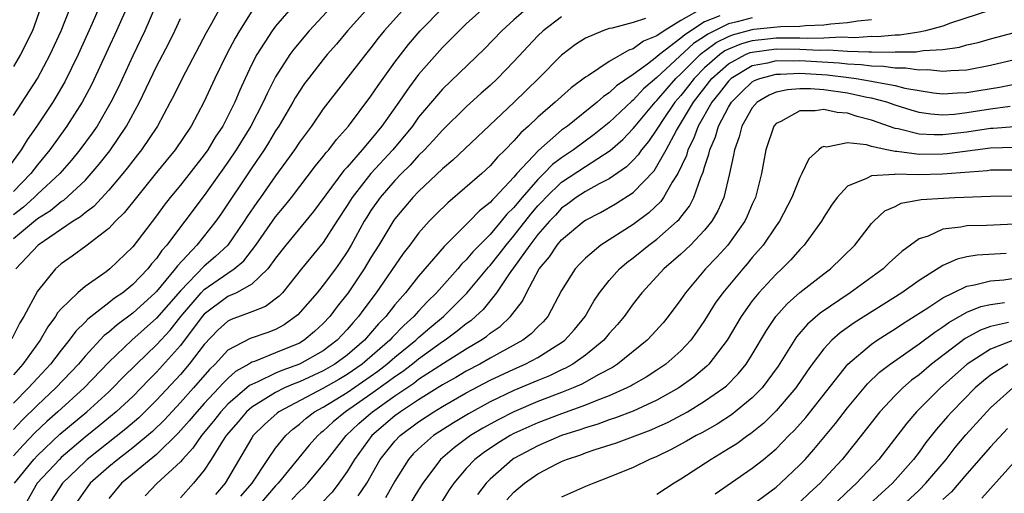
# Model space of a CAD drawing. Units: inches. Extents: x 2503317 to 2505000, y 1542667 to 1545000.
# Drawn here: x 2504758 to 2504840, y 1542904 to 1542944 of the extents above; entities that cross this region are included whole.
import ezdxf

# ---------------------------------------------------------------- set-up
doc = ezdxf.new("R2010")
doc.units = ezdxf.units.IN
doc.header["$MEASUREMENT"] = 0
doc.layers.add('LD25021542_2ft', color=95, linetype='Continuous')

msp = doc.modelspace()

# ---------------------------------------------------------------- linework, layer by layer
at = {"layer": 'LD25021542_2ft'}
for points, elevation in [([(2504764.442, 1542945.558), (2504763.611, 1542943.611), (2504762.435, 1542941), (2504761.298, 1542938.702), (2504760.563, 1542937.437), (2504760.292, 1542937), (2504758.957, 1542935), (2504758.146, 1542933.854), (2504757.634, 1542933), (2504756.529, 1542931.471)], 7836), ([(2504780.664, 1542945.336), (2504779, 1542943.393), (2504778.713, 1542943), (2504777.415, 1542941), (2504777, 1542940.19), (2504776.433, 1542939), (2504775.988, 1542938.012), (2504775.574, 1542937), (2504775, 1542935.834), (2504774.565, 1542935), (2504773.936, 1542934.064), (2504773.302, 1542933), (2504773, 1542932.574), (2504771, 1542930.024), (2504770.158, 1542929), (2504769.647, 1542928.353), (2504769, 1542927.459), (2504767, 1542924.855), (2504765.076, 1542923), (2504764.764, 1542922.764), (2504763, 1542921.518), (2504762.387, 1542921), (2504761, 1542919.654), (2504760.701, 1542919.299), (2504760.535, 1542919), (2504759.871, 1542918.13), (2504759.225, 1542917), (2504757.791, 1542915), (2504757, 1542914.109)], 7848), ([(2504766.686, 1542945.314), (2504765.655, 1542943), (2504763.548, 1542938.452), (2504762.775, 1542937), (2504761.488, 1542935), (2504760.035, 1542933), (2504759, 1542931.754), (2504758.441, 1542931), (2504757, 1542929.502)], 7838), ([(2504769, 1542945.255), (2504768.014, 1542943), (2504767, 1542940.895), (2504765.777, 1542938.223), (2504765.181, 1542937), (2504764.008, 1542935), (2504763.596, 1542934.404), (2504762.57, 1542933), (2504761.867, 1542932.133), (2504760.877, 1542931), (2504759, 1542929.271), (2504758.74, 1542929), (2504757.826, 1542928.174), (2504757, 1542927.538)], 7840), ([(2504789.895, 1542945), (2504788.112, 1542943), (2504787.614, 1542942.386), (2504787, 1542941.564), (2504786.546, 1542941), (2504783, 1542936.439), (2504782.002, 1542935), (2504781, 1542933.654), (2504780.569, 1542933), (2504779.92, 1542932.08), (2504779, 1542930.827), (2504777.73, 1542929), (2504777.418, 1542928.582), (2504776.609, 1542927.391), (2504776.365, 1542927), (2504774.979, 1542925), (2504773.963, 1542924.037), (2504773, 1542923.227), (2504771, 1542921.169), (2504769, 1542918.847), (2504766.916, 1542917), (2504765, 1542915.165), (2504762.935, 1542913), (2504760.729, 1542911), (2504759.807, 1542910.193), (2504758.776, 1542909.223), (2504757.802, 1542908.198), (2504757, 1542907.291)], 7854), ([(2504786.806, 1542945), (2504785.034, 1542943), (2504784.113, 1542941.887), (2504783.336, 1542941), (2504783, 1542940.594), (2504781.75, 1542939), (2504781.433, 1542938.566), (2504781, 1542937.934), (2504780.643, 1542937.357), (2504780.453, 1542937), (2504779.273, 1542935), (2504779, 1542934.591), (2504778.405, 1542933.595), (2504778.024, 1542933), (2504777, 1542931.494), (2504774.406, 1542927.594), (2504773.992, 1542927), (2504772.396, 1542925), (2504770.749, 1542923.251), (2504770.58, 1542923), (2504769, 1542921.11), (2504768.892, 1542921), (2504767, 1542919.291), (2504765.688, 1542918.312), (2504765, 1542917.695), (2504764.604, 1542917.396), (2504763, 1542915.672), (2504762.441, 1542915), (2504760.564, 1542913), (2504759, 1542911.555), (2504757.718, 1542910.282), (2504757, 1542909.514)], 7852), ([(2504783.67, 1542945), (2504781.824, 1542943), (2504780.533, 1542941.467), (2504780.193, 1542941), (2504779, 1542939.134), (2504778.274, 1542937.726), (2504777.963, 1542937), (2504776.924, 1542935), (2504775.694, 1542933), (2504775, 1542931.972), (2504773, 1542929.154), (2504771.381, 1542927), (2504771, 1542926.524), (2504769.862, 1542925), (2504769.448, 1542924.552), (2504769, 1542923.884), (2504768.585, 1542923.415), (2504768.268, 1542923), (2504767, 1542921.694), (2504766.165, 1542921), (2504765.473, 1542920.527), (2504765, 1542920.136), (2504763.231, 1542918.769), (2504763, 1542918.52), (2504762.219, 1542917.781), (2504761.667, 1542917), (2504761, 1542916.186), (2504760.1, 1542915), (2504759, 1542913.823), (2504758.266, 1542913), (2504757, 1542911.722)], 7850), ([(2504757, 1542935.884), (2504759.005, 1542938.995), (2504760.087, 1542941), (2504761.008, 1542943.008), (2504761.786, 1542945)], 7834), ([(2504759.306, 1542945), (2504758.589, 1542943), (2504757.599, 1542941), (2504757, 1542940.006)], 7832), ([(2504757.084, 1542905), (2504758.715, 1542907), (2504759, 1542907.31), (2504760.893, 1542909.107), (2504763.148, 1542911), (2504765, 1542912.678), (2504765.345, 1542913), (2504766.153, 1542913.847), (2504767.309, 1542915), (2504769, 1542916.63), (2504770.133, 1542917.866), (2504771.049, 1542919), (2504772.745, 1542921), (2504773, 1542921.26), (2504775, 1542922.654), (2504775.522, 1542923), (2504776.329, 1542923.671), (2504777.329, 1542925), (2504779, 1542927.375), (2504779.742, 1542928.258), (2504780.326, 1542929), (2504782.342, 1542931.658), (2504783, 1542932.445), (2504783.236, 1542932.764), (2504783.46, 1542933), (2504784.117, 1542933.883), (2504785.118, 1542935), (2504787, 1542937.503), (2504787.589, 1542938.412), (2504789, 1542940.358), (2504790.142, 1542941.858), (2504791.116, 1542943), (2504793.073, 1542945)], 7856), ([(2504774.591, 1542945.409), (2504773.623, 1542943.623), (2504773.171, 1542942.829), (2504771.142, 1542939), (2504770.442, 1542937.558), (2504770.156, 1542937), (2504769.072, 1542935), (2504767.74, 1542933), (2504767.418, 1542932.582), (2504767, 1542932.067), (2504766.544, 1542931.456), (2504766.176, 1542931), (2504765, 1542929.607), (2504763.745, 1542928.255), (2504763, 1542927.707), (2504762.623, 1542927.377), (2504762.008, 1542927), (2504759.058, 1542925), (2504757.206, 1542923)], 7844), ([(2504796.564, 1542945), (2504795, 1542943.579), (2504794.389, 1542943), (2504793.712, 1542942.288), (2504793, 1542941.589), (2504791, 1542939.323), (2504790.002, 1542937.998), (2504789.334, 1542937), (2504787.915, 1542935), (2504787, 1542933.876), (2504786.261, 1542933), (2504785, 1542931.553), (2504784.731, 1542931.269), (2504782.17, 1542927.83), (2504779.842, 1542925), (2504779, 1542923.913), (2504778.338, 1542923), (2504777, 1542921.722), (2504775.704, 1542921), (2504775, 1542920.692), (2504773, 1542919.191), (2504772.837, 1542919), (2504771, 1542916.556), (2504769, 1542914.316), (2504768.339, 1542913.661), (2504767.718, 1542913), (2504767, 1542912.283), (2504765.622, 1542911), (2504764.188, 1542909.811), (2504763, 1542908.857), (2504761, 1542907.146), (2504760.847, 1542907), (2504758.993, 1542905), (2504757.88, 1542903)], 7858), ([(2504800.217, 1542945), (2504799, 1542943.932), (2504797.979, 1542943), (2504796.521, 1542941.479), (2504793, 1542938.092), (2504792.485, 1542937.515), (2504791, 1542935.733), (2504790.473, 1542935), (2504788.822, 1542933), (2504786.995, 1542931), (2504785.422, 1542929), (2504785, 1542928.318), (2504784.133, 1542927), (2504783, 1542925.223), (2504781.171, 1542923), (2504779.561, 1542921), (2504779.295, 1542920.705), (2504778.161, 1542919.839), (2504777, 1542919.391), (2504775.252, 1542918.748), (2504775, 1542918.62), (2504774.148, 1542917.852), (2504773, 1542916.657), (2504771.742, 1542915), (2504771, 1542914.138), (2504769, 1542911.97), (2504768.027, 1542911), (2504767.506, 1542910.494), (2504766.43, 1542909.57), (2504763.191, 1542907), (2504763, 1542906.832), (2504761.098, 1542905), (2504759.838, 1542903)], 7860), ([(2504815, 1542944.997), (2504813, 1542943.864), (2504811.611, 1542943), (2504811, 1542942.566), (2504809.869, 1542942.131), (2504809, 1542941.475), (2504808.625, 1542941.375), (2504807, 1542940.433), (2504805.24, 1542939.24), (2504805, 1542939.094), (2504803.793, 1542938.207), (2504802.456, 1542937), (2504801, 1542935.737), (2504800.222, 1542935), (2504799.568, 1542934.432), (2504799, 1542933.756), (2504798.264, 1542933), (2504797.616, 1542932.384), (2504797, 1542931.649), (2504796.288, 1542931), (2504793.438, 1542928.562), (2504792.43, 1542927.57), (2504791.884, 1542927), (2504791, 1542926.001), (2504790.253, 1542925), (2504789.705, 1542924.295), (2504787.423, 1542921), (2504786.387, 1542919.613), (2504785.95, 1542919), (2504785.495, 1542918.505), (2504785, 1542917.901), (2504784.168, 1542917), (2504783, 1542916.129), (2504781.013, 1542915), (2504779.522, 1542914.478), (2504779, 1542914.245), (2504777.507, 1542913.507), (2504777, 1542913.299), (2504776.809, 1542913.191), (2504775, 1542911.635), (2504774.4, 1542911), (2504773.787, 1542910.214), (2504772.767, 1542909), (2504772.054, 1542907.946), (2504771.169, 1542907), (2504771, 1542906.799), (2504769.027, 1542904.973), (2504768.06, 1542903.94)], 7866), ([(2504777, 1542944.648), (2504775.966, 1542943), (2504775.604, 1542942.396), (2504774.864, 1542941), (2504773.888, 1542939), (2504772.984, 1542937.016), (2504771.905, 1542935), (2504770.566, 1542933), (2504769, 1542931.087), (2504767.32, 1542929), (2504766.3, 1542927.7), (2504765.572, 1542927), (2504765, 1542926.406), (2504763.079, 1542924.921), (2504761.934, 1542924.066), (2504761, 1542923.413), (2504760.528, 1542923), (2504759, 1542921.12), (2504757.865, 1542919), (2504757.535, 1542918.465), (2504756.863, 1542917.137)], 7846), ([(2504803, 1542944.171), (2504801.456, 1542943), (2504801, 1542942.568), (2504799, 1542940.409), (2504797.624, 1542939), (2504797, 1542938.415), (2504796.246, 1542937.753), (2504795, 1542936.614), (2504793, 1542934.663), (2504792.223, 1542933.777), (2504791.486, 1542933), (2504791, 1542932.524), (2504790.286, 1542931.714), (2504789.556, 1542931), (2504789, 1542930.424), (2504787.772, 1542929), (2504787, 1542927.894), (2504786.652, 1542927.348), (2504786.441, 1542927), (2504785.343, 1542925), (2504785, 1542924.428), (2504784.426, 1542923.574), (2504784.022, 1542923), (2504783, 1542921.629), (2504782.483, 1542921), (2504780.873, 1542919.127), (2504779.712, 1542918.288), (2504779, 1542917.916), (2504778.34, 1542917.66), (2504776.85, 1542917.15), (2504775, 1542916.176), (2504773.91, 1542915), (2504773.445, 1542914.555), (2504772.104, 1542913), (2504771, 1542911.778), (2504769.666, 1542910.334), (2504768.655, 1542909.345), (2504767, 1542907.965), (2504765.751, 1542907), (2504765, 1542906.378), (2504763.437, 1542905), (2504763, 1542904.418), (2504762.027, 1542903)], 7862), ([(2504816.263, 1542944.264), (2504815, 1542943.762), (2504813.326, 1542942.674), (2504813, 1542942.37), (2504811.2, 1542941), (2504811, 1542940.817), (2504810.199, 1542940.199), (2504809, 1542939.336), (2504807.608, 1542938.392), (2504807, 1542937.8), (2504806.511, 1542937.489), (2504805.97, 1542937), (2504803.48, 1542935), (2504803, 1542934.644), (2504801.055, 1542932.944), (2504799.251, 1542931), (2504799, 1542930.705), (2504797.388, 1542929), (2504797.19, 1542928.81), (2504797, 1542928.572), (2504796.118, 1542927.881), (2504795.271, 1542927), (2504793.129, 1542924.871), (2504791, 1542922.399), (2504789.892, 1542921), (2504789, 1542919.967), (2504788.252, 1542919), (2504787.625, 1542918.375), (2504786.444, 1542917), (2504785, 1542915.765), (2504783.968, 1542915), (2504783, 1542914.439), (2504781, 1542913.519), (2504780.615, 1542913.385), (2504779.751, 1542913), (2504779, 1542912.624), (2504777.961, 1542911.961), (2504777, 1542911.379), (2504776.563, 1542911), (2504775.848, 1542910.152), (2504774.843, 1542909), (2504774.54, 1542908.54), (2504773.589, 1542907), (2504773, 1542906.089), (2504772.118, 1542905), (2504771, 1542903.766)], 7868), ([(2504839, 1542944.732), (2504835.645, 1542943.645), (2504835, 1542943.399), (2504833.521, 1542943), (2504833, 1542942.893), (2504831.356, 1542942.644), (2504831, 1542942.643), (2504829.499, 1542942.502), (2504829, 1542942.511), (2504827.597, 1542942.402), (2504826.459, 1542942.459), (2504825, 1542942.383), (2504823.643, 1542942.356), (2504823, 1542942.395), (2504821.623, 1542942.377), (2504821, 1542942.384), (2504820.288, 1542942.288), (2504819, 1542942.165), (2504818.081, 1542941.919), (2504817, 1542941.467), (2504816.688, 1542941.312), (2504816.263, 1542941), (2504815, 1542939.889), (2504814.111, 1542939), (2504813.635, 1542938.365), (2504813, 1542937.57), (2504812.508, 1542937), (2504811.456, 1542935.456), (2504811.151, 1542935), (2504811, 1542934.738), (2504810.296, 1542933.704), (2504809.705, 1542933), (2504809.425, 1542932.575), (2504809, 1542932.126), (2504808.435, 1542931.566), (2504807, 1542930.575), (2504806.145, 1542930.145), (2504805, 1542929.512), (2504804.21, 1542929), (2504803.527, 1542928.473), (2504803, 1542928.111), (2504802.477, 1542927.523), (2504801.969, 1542927), (2504801, 1542925.885), (2504800.324, 1542925), (2504798.598, 1542922.599), (2504797.523, 1542921), (2504796.409, 1542919.591), (2504795.781, 1542919), (2504795.365, 1542918.635), (2504795, 1542918.386), (2504794.244, 1542917.755), (2504793.218, 1542917), (2504793, 1542916.86), (2504791, 1542915.418), (2504790.482, 1542915), (2504789.64, 1542914.36), (2504789, 1542913.939), (2504788.47, 1542913.53), (2504787, 1542912.471), (2504784.87, 1542911), (2504783.837, 1542910.163), (2504783, 1542909.38), (2504782.783, 1542909.217), (2504782.543, 1542909), (2504781.821, 1542908.179), (2504779.224, 1542905), (2504779, 1542904.778), (2504777, 1542902.441)], 7874), ([(2504757, 1542925.55), (2504759, 1542927.224), (2504760.096, 1542927.904), (2504761, 1542928.652), (2504761.216, 1542928.784), (2504763, 1542930.436), (2504763.529, 1542931), (2504764.198, 1542931.802), (2504765.072, 1542932.928), (2504766.493, 1542935), (2504767.576, 1542937), (2504769, 1542940.001), (2504770.027, 1542941.973), (2504770.533, 1542943), (2504771, 1542944.03)], 7842), ([(2504810.03, 1542944.03), (2504809, 1542943.71), (2504807.226, 1542943.227), (2504807, 1542943.185), (2504806.447, 1542943), (2504805, 1542942.381), (2504804.163, 1542941.837), (2504803, 1542940.953), (2504801.052, 1542939), (2504799.003, 1542937), (2504793.861, 1542932.139), (2504793, 1542931.412), (2504791, 1542929.506), (2504790.512, 1542929), (2504789, 1542927.212), (2504788.912, 1542927.088), (2504787.647, 1542925), (2504787, 1542923.967), (2504786.427, 1542923), (2504785.076, 1542921), (2504784.164, 1542919.836), (2504783.54, 1542919), (2504783, 1542918.414), (2504782.273, 1542917.727), (2504781.397, 1542917), (2504781, 1542916.769), (2504779, 1542915.937), (2504777.23, 1542915.23), (2504777, 1542915.157), (2504776.748, 1542915), (2504775.63, 1542914.37), (2504775, 1542913.802), (2504774.59, 1542913.41), (2504774.232, 1542913), (2504773, 1542911.691), (2504772.375, 1542911), (2504771.751, 1542910.249), (2504770.809, 1542909.191), (2504769, 1542907.414), (2504766.065, 1542905), (2504765, 1542903.722)], 7864), ([(2504819, 1542944.085), (2504817.741, 1542943.741), (2504817, 1542943.58), (2504815.271, 1542942.729), (2504815, 1542942.53), (2504814.072, 1542941.928), (2504811, 1542939.086), (2504809.877, 1542938.123), (2504809, 1542937.173), (2504808.897, 1542937.103), (2504807, 1542935.301), (2504805.722, 1542934.278), (2504804.004, 1542933), (2504803, 1542932.329), (2504802.238, 1542931.762), (2504801.506, 1542931), (2504801, 1542930.517), (2504799.677, 1542929), (2504799.367, 1542928.633), (2504799, 1542928.158), (2504798.41, 1542927.59), (2504797.938, 1542927), (2504797, 1542925.891), (2504795.56, 1542924.44), (2504795, 1542923.76), (2504794.609, 1542923.391), (2504794.287, 1542923), (2504792.496, 1542921), (2504791.739, 1542920.261), (2504791, 1542919.458), (2504790.599, 1542919), (2504789.757, 1542918.243), (2504788.773, 1542917.227), (2504788.581, 1542917), (2504786.26, 1542915), (2504785, 1542914.121), (2504784.295, 1542913.705), (2504782.945, 1542912.944), (2504779.264, 1542911), (2504779.114, 1542910.886), (2504778.07, 1542909.93), (2504777.126, 1542909), (2504777, 1542908.813), (2504774.765, 1542905), (2504773.962, 1542904.038)], 7870), ([(2504776.084, 1542903.916), (2504777.016, 1542905), (2504778.347, 1542907), (2504779, 1542907.937), (2504779.849, 1542909), (2504780.454, 1542909.546), (2504781, 1542909.96), (2504781.546, 1542910.454), (2504782.273, 1542911), (2504783, 1542911.398), (2504785, 1542912.62), (2504787.58, 1542914.42), (2504788.334, 1542915), (2504789, 1542915.577), (2504790.764, 1542917), (2504791, 1542917.229), (2504791.947, 1542918.053), (2504793.078, 1542919), (2504795.04, 1542920.96), (2504796.861, 1542923.139), (2504797, 1542923.28), (2504797.768, 1542924.232), (2504798.343, 1542925), (2504799, 1542925.767), (2504800.412, 1542927.588), (2504801, 1542928.284), (2504801.352, 1542928.648), (2504801.666, 1542929), (2504803, 1542930.277), (2504805, 1542931.604), (2504807.064, 1542932.936), (2504808.128, 1542933.872), (2504809, 1542934.781), (2504809.168, 1542935), (2504810.844, 1542937), (2504811, 1542937.152), (2504811.844, 1542938.156), (2504812.591, 1542939), (2504813, 1542939.378), (2504814.62, 1542941), (2504814.817, 1542941.183), (2504815, 1542941.302), (2504815.98, 1542942.021), (2504817, 1542942.528), (2504817.333, 1542942.667), (2504819, 1542943.116), (2504819.133, 1542943.133), (2504821.361, 1542943.361), (2504823, 1542943.387), (2504823.453, 1542943.453), (2504825, 1542943.49), (2504825.597, 1542943.597), (2504827, 1542943.7), (2504827.851, 1542943.851), (2504829, 1542943.96)], 7872), ([(2504780.362, 1542903.638), (2504781, 1542904.313), (2504781.374, 1542904.626), (2504781.712, 1542905), (2504783, 1542906.53), (2504783.343, 1542907), (2504784.907, 1542909), (2504785.991, 1542910.009), (2504787, 1542910.893), (2504787.124, 1542911), (2504789, 1542912.342), (2504790.589, 1542913.411), (2504791, 1542913.723), (2504793.08, 1542915.08), (2504795, 1542916.286), (2504796.221, 1542917), (2504796.684, 1542917.316), (2504797, 1542917.592), (2504797.831, 1542918.169), (2504798.709, 1542919), (2504799.701, 1542920.298), (2504800.048, 1542921), (2504801.115, 1542923), (2504801.98, 1542924.02), (2504802.623, 1542925), (2504803, 1542925.442), (2504804.859, 1542927), (2504805, 1542927.102), (2504806.25, 1542927.75), (2504807.533, 1542928.467), (2504809, 1542929.407), (2504810.753, 1542931.247), (2504811, 1542931.623), (2504811.76, 1542933), (2504812.637, 1542934.637), (2504814.055, 1542937), (2504815.615, 1542939), (2504817, 1542940.229), (2504818.422, 1542941), (2504818.83, 1542941.17), (2504819, 1542941.216), (2504821, 1542941.477), (2504823, 1542941.464), (2504824.633, 1542941.368), (2504825.395, 1542941.395), (2504827, 1542941.295), (2504828.772, 1542941.229), (2504829, 1542941.246), (2504830.787, 1542941.213), (2504831, 1542941.233), (2504832.761, 1542941.239), (2504833.346, 1542941.347), (2504835, 1542941.44), (2504836.379, 1542941.621), (2504837, 1542941.813), (2504837.968, 1542942.031), (2504839, 1542942.332), (2504841, 1542942.86)], 7876), ([(2504841, 1542940.566), (2504839, 1542940.098), (2504837, 1542939.707), (2504835.652, 1542939.652), (2504835, 1542939.569), (2504833.717, 1542939.717), (2504833, 1542939.684), (2504831.865, 1542939.865), (2504831, 1542939.862), (2504830.009, 1542940.008), (2504829, 1542940.026), (2504828.147, 1542940.147), (2504827, 1542940.189), (2504826.276, 1542940.276), (2504823, 1542940.48), (2504822.452, 1542940.452), (2504821, 1542940.474), (2504820.282, 1542940.282), (2504819, 1542940.046), (2504817.227, 1542939), (2504817, 1542938.78), (2504816.227, 1542937.773), (2504815.597, 1542937), (2504814.465, 1542935), (2504814.073, 1542933.927), (2504813.59, 1542933), (2504813.466, 1542932.534), (2504812.742, 1542931), (2504812.282, 1542930.282), (2504811.559, 1542929), (2504811.328, 1542928.671), (2504810.303, 1542927.697), (2504809, 1542926.732), (2504806.297, 1542925), (2504805, 1542923.906), (2504804.55, 1542923.45), (2504804.131, 1542923), (2504803, 1542921.192), (2504801.833, 1542919), (2504801.447, 1542918.553), (2504801, 1542918.134), (2504800.444, 1542917.556), (2504799.735, 1542917), (2504797, 1542915.501), (2504796.121, 1542915), (2504795, 1542914.407), (2504794.121, 1542913.879), (2504793, 1542913.252), (2504791, 1542912.012), (2504789.469, 1542911), (2504789, 1542910.649), (2504787.079, 1542909), (2504785.603, 1542907), (2504785, 1542905.993), (2504784.3, 1542905), (2504783.747, 1542904.253), (2504782.772, 1542903.228)], 7878), ([(2504785.934, 1542903.934), (2504786.648, 1542905), (2504787.779, 1542907), (2504789, 1542908.538), (2504789.439, 1542909), (2504791, 1542910.163), (2504792.273, 1542911), (2504793, 1542911.436), (2504795, 1542912.579), (2504797, 1542913.643), (2504799, 1542914.59), (2504799.932, 1542915), (2504801, 1542915.569), (2504802.536, 1542916.536), (2504803, 1542916.812), (2504803.258, 1542917), (2504804.086, 1542917.914), (2504804.964, 1542919), (2504805.711, 1542920.29), (2504806.186, 1542921), (2504807, 1542922.036), (2504807.846, 1542923), (2504808.463, 1542923.537), (2504809, 1542923.928), (2504810.329, 1542925), (2504811, 1542925.495), (2504812.7, 1542927), (2504812.853, 1542927.147), (2504813, 1542927.355), (2504813.724, 1542928.276), (2504814.098, 1542929), (2504814.687, 1542930.687), (2504814.883, 1542931.117), (2504815, 1542931.557), (2504815.363, 1542932.637), (2504815.425, 1542933), (2504815.914, 1542934.086), (2504816.164, 1542935), (2504817, 1542936.599), (2504817.242, 1542937), (2504818.117, 1542937.883), (2504819, 1542938.703), (2504819.186, 1542938.814), (2504819.635, 1542939), (2504821, 1542939.364), (2504821.359, 1542939.359), (2504823, 1542939.44), (2504825.296, 1542939.296), (2504827.088, 1542939.088), (2504827.71, 1542939), (2504829, 1542938.781), (2504829.296, 1542938.705), (2504831, 1542938.406), (2504831.805, 1542938.194), (2504833, 1542937.979), (2504834.198, 1542937.802), (2504835, 1542937.71), (2504836.217, 1542937.783), (2504837, 1542937.811), (2504838.012, 1542937.988), (2504839.74, 1542938.26), (2504841, 1542938.517)], 7880), ([(2504840.64, 1542936.64), (2504839, 1542936.414), (2504837, 1542936.102), (2504835.98, 1542935.98), (2504835, 1542935.925), (2504833.988, 1542935.988), (2504833, 1542936.142), (2504832.324, 1542936.324), (2504831, 1542936.746), (2504830.281, 1542937), (2504829, 1542937.334), (2504828.598, 1542937.402), (2504827, 1542937.75), (2504825, 1542938.033), (2504823.872, 1542938.128), (2504823, 1542938.128), (2504821.947, 1542938.053), (2504821, 1542937.842), (2504820.405, 1542937.595), (2504819.405, 1542937), (2504819, 1542936.539), (2504818.114, 1542935), (2504817.901, 1542934.099), (2504817.492, 1542933), (2504817.435, 1542932.565), (2504817.092, 1542931), (2504816.606, 1542929), (2504816.115, 1542927.885), (2504815.6, 1542927), (2504815, 1542926.255), (2504813.808, 1542925), (2504813, 1542924.226), (2504811.582, 1542923), (2504811, 1542922.355), (2504809.726, 1542921), (2504809, 1542920.068), (2504808.244, 1542919), (2504807.678, 1542918.322), (2504807, 1542917.56), (2504806.542, 1542917), (2504805, 1542915.745), (2504803.935, 1542915), (2504803.333, 1542914.667), (2504803, 1542914.524), (2504801.97, 1542914.03), (2504801, 1542913.637), (2504799, 1542912.785), (2504797, 1542911.825), (2504795.172, 1542910.828), (2504793.921, 1542910.079), (2504792.252, 1542909), (2504791, 1542907.896), (2504790.549, 1542907.451), (2504790.145, 1542907), (2504789, 1542905.164), (2504788.223, 1542903.777)], 7882), ([(2504841, 1542934.93), (2504839.203, 1542934.797), (2504839, 1542934.793), (2504837, 1542934.491), (2504835, 1542934.253), (2504834.248, 1542934.248), (2504833, 1542934.324), (2504831.247, 1542934.753), (2504831, 1542934.789), (2504829, 1542935.49), (2504827.807, 1542935.807), (2504827, 1542936.072), (2504826.134, 1542936.134), (2504825, 1542936.398), (2504824.266, 1542936.266), (2504823, 1542936.266), (2504821.39, 1542935.39), (2504821, 1542935.215), (2504820.81, 1542935), (2504820.123, 1542933), (2504819.944, 1542931.944), (2504819.763, 1542931), (2504819.262, 1542929), (2504819, 1542928.436), (2504818.572, 1542927.428), (2504818.367, 1542927), (2504816.936, 1542925), (2504816.023, 1542923.977), (2504815.073, 1542923), (2504813.384, 1542921), (2504813, 1542920.419), (2504811.949, 1542919), (2504811.519, 1542918.481), (2504810.578, 1542917.422), (2504810.174, 1542917), (2504807.695, 1542915), (2504807.276, 1542914.724), (2504806.13, 1542914.13), (2504804.687, 1542913.313), (2504803.96, 1542913), (2504803, 1542912.619), (2504801, 1542911.85), (2504799, 1542911.006), (2504797.667, 1542910.333), (2504796.38, 1542909.62), (2504795.351, 1542909), (2504793.995, 1542908.005), (2504792.828, 1542907), (2504791.347, 1542905), (2504791, 1542904.452), (2504790.13, 1542903)], 7884), ([(2504841, 1542933.195), (2504839, 1542933.148), (2504835.339, 1542932.661), (2504835, 1542932.637), (2504833, 1542932.621), (2504831.136, 1542932.863), (2504831, 1542932.866), (2504830.292, 1542933), (2504829, 1542933.293), (2504828.577, 1542933.423), (2504827, 1542933.596), (2504825.239, 1542933.239), (2504825, 1542933.274), (2504824.793, 1542933.208), (2504824.586, 1542933), (2504823.744, 1542932.256), (2504823.165, 1542931), (2504823, 1542930.69), (2504822.318, 1542929), (2504821.282, 1542927), (2504821, 1542926.608), (2504819.912, 1542925), (2504819, 1542923.945), (2504818.576, 1542923.424), (2504818.195, 1542923), (2504816.519, 1542921), (2504815.892, 1542920.108), (2504815, 1542918.67), (2504814.324, 1542917.676), (2504813.829, 1542917), (2504813, 1542916.111), (2504811.736, 1542915), (2504811, 1542914.496), (2504810.09, 1542913.911), (2504809, 1542913.29), (2504808.825, 1542913.175), (2504808.481, 1542913), (2504807, 1542912.345), (2504805.957, 1542911.957), (2504805, 1542911.555), (2504803, 1542910.828), (2504801, 1542910.065), (2504800.258, 1542909.742), (2504799, 1542909.166), (2504798.688, 1542909), (2504797.638, 1542908.362), (2504796.445, 1542907.555), (2504795.725, 1542907), (2504795, 1542906.236), (2504793.956, 1542905), (2504793.567, 1542904.433), (2504792.656, 1542903)], 7886), ([(2504841, 1542931.307), (2504839, 1542931.285), (2504838.751, 1542931.249), (2504834.956, 1542930.956), (2504832.906, 1542930.906), (2504831, 1542930.948), (2504830.927, 1542930.927), (2504829, 1542930.826), (2504828.585, 1542930.585), (2504827, 1542929.943), (2504826.111, 1542929), (2504825.652, 1542928.348), (2504825, 1542927.337), (2504824.804, 1542927), (2504823.364, 1542925), (2504823, 1542924.638), (2504822.233, 1542923.768), (2504821.471, 1542923), (2504821, 1542922.569), (2504819.553, 1542921), (2504819, 1542920.31), (2504818.067, 1542919), (2504816.884, 1542917), (2504815.355, 1542915), (2504815.178, 1542914.821), (2504814.096, 1542913.904), (2504812.83, 1542913), (2504811, 1542911.975), (2504809, 1542911.052), (2504807.519, 1542910.481), (2504807, 1542910.32), (2504806.034, 1542909.965), (2504805, 1542909.661), (2504804.517, 1542909.483), (2504803, 1542909.001), (2504801, 1542908.144), (2504799, 1542907.085), (2504798.868, 1542907), (2504797, 1542905.345), (2504796.671, 1542905), (2504795.947, 1542904.053)], 7888), ([(2504798.408, 1542903.592), (2504799, 1542904.242), (2504799.878, 1542905), (2504801, 1542905.781), (2504802.64, 1542906.64), (2504803, 1542906.821), (2504803.419, 1542907), (2504804.614, 1542907.386), (2504805, 1542907.537), (2504805.822, 1542907.822), (2504807.609, 1542908.391), (2504810.515, 1542909.485), (2504811, 1542909.702), (2504811.891, 1542910.109), (2504813.203, 1542910.797), (2504813.552, 1542911), (2504815, 1542911.875), (2504816.612, 1542913), (2504816.825, 1542913.175), (2504817.818, 1542914.182), (2504818.492, 1542915), (2504819, 1542915.797), (2504820.178, 1542917.821), (2504820.985, 1542919), (2504821.935, 1542920.065), (2504823, 1542921.004), (2504825, 1542922.589), (2504825.558, 1542923), (2504827.603, 1542925), (2504829, 1542926.802), (2504829.186, 1542927), (2504830.13, 1542927.87), (2504831, 1542928.255), (2504831.491, 1542928.509), (2504833.173, 1542928.827), (2504835.045, 1542928.955), (2504836.009, 1542929), (2504839, 1542929.123), (2504843.164, 1542929.164)], 7890), ([(2504841, 1542926.751), (2504838.656, 1542926.656), (2504837, 1542926.611), (2504836.497, 1542926.497), (2504835, 1542926.329), (2504833.761, 1542925.762), (2504833, 1542925.522), (2504831.543, 1542924.457), (2504830.495, 1542923.505), (2504829.976, 1542923), (2504827.202, 1542921), (2504824.707, 1542919.293), (2504823.638, 1542918.362), (2504822.71, 1542917.29), (2504821.17, 1542914.83), (2504819.822, 1542913), (2504819, 1542912.161), (2504817.261, 1542910.739), (2504816.046, 1542909.954), (2504814.762, 1542909.238), (2504814.295, 1542909), (2504813.481, 1542908.519), (2504812.182, 1542907.819), (2504811, 1542907.249), (2504810.382, 1542907), (2504809, 1542906.319), (2504807, 1542905.494), (2504805.701, 1542905), (2504805, 1542904.711), (2504803, 1542903.829)], 7892), ([(2504840.3, 1542924.3), (2504837.859, 1542924.141), (2504837, 1542924), (2504836.183, 1542923.817), (2504835, 1542923.284), (2504833, 1542922.036), (2504831.543, 1542921), (2504827.543, 1542918.457), (2504826.38, 1542917.62), (2504825.685, 1542917), (2504825, 1542916.278), (2504824.03, 1542915), (2504823.601, 1542914.399), (2504822.65, 1542913), (2504821, 1542911.067), (2504819.961, 1542910.039), (2504818.855, 1542909.145), (2504818.629, 1542909), (2504817.691, 1542908.309), (2504817, 1542907.872), (2504815.535, 1542907), (2504813, 1542905.326), (2504812.45, 1542905), (2504811, 1542904.06)], 7894), ([(2504815.896, 1542904.104), (2504819, 1542906.247), (2504819.947, 1542907), (2504821, 1542907.883), (2504822.076, 1542909), (2504822.54, 1542909.46), (2504823.478, 1542910.522), (2504827.02, 1542915), (2504829, 1542916.668), (2504829.474, 1542917), (2504830.395, 1542917.605), (2504831, 1542917.976), (2504831.613, 1542918.387), (2504833.72, 1542919.72), (2504835, 1542920.572), (2504835.844, 1542921), (2504837, 1542921.558), (2504837.655, 1542921.655), (2504839, 1542921.986), (2504840.095, 1542922.095), (2504841, 1542922.226)], 7896), ([(2504819, 1542903.175), (2504821, 1542904.673), (2504821.377, 1542905), (2504823, 1542906.534), (2504823.441, 1542907), (2504824.174, 1542907.826), (2504825.987, 1542910.014), (2504827, 1542911.331), (2504828.664, 1542913.336), (2504829.684, 1542914.316), (2504830.569, 1542915), (2504833, 1542916.7), (2504834.311, 1542917.689), (2504835, 1542918.132), (2504835.495, 1542918.505), (2504837, 1542919.354), (2504838.168, 1542919.832), (2504839, 1542920.016), (2504840.177, 1542920.177)], 7898), ([(2504840.495, 1542918.495), (2504839, 1542918.163), (2504838.137, 1542917.863), (2504836.856, 1542917.144), (2504834.05, 1542915), (2504833, 1542914.11), (2504832.361, 1542913.639), (2504831.629, 1542913), (2504831, 1542912.377), (2504829.712, 1542911), (2504827.643, 1542908.357), (2504826.544, 1542907), (2504825, 1542905.328), (2504824.689, 1542905), (2504823.811, 1542904.189), (2504823, 1542903.402)], 7900), ([(2504840.923, 1542917), (2504839, 1542916.264), (2504837.023, 1542915), (2504834.783, 1542913), (2504832.769, 1542911), (2504831.955, 1542910.045), (2504829.61, 1542907), (2504827.751, 1542905), (2504827.357, 1542904.643), (2504825.635, 1542903)], 7902), ([(2504840.453, 1542915), (2504839, 1542914.085), (2504838.391, 1542913.609), (2504837.693, 1542913), (2504835.731, 1542911), (2504835.386, 1542910.614), (2504834.459, 1542909.541), (2504833.576, 1542908.423), (2504833, 1542907.611), (2504832.539, 1542907), (2504830.757, 1542905), (2504829.832, 1542904.168), (2504828.8, 1542903.201)], 7904), ([(2504831.497, 1542903), (2504833, 1542904.425), (2504833.574, 1542905), (2504835.257, 1542907), (2504836.016, 1542907.984), (2504836.932, 1542909.068), (2504838.679, 1542911), (2504839, 1542911.324), (2504840.851, 1542913)], 7906), ([(2504840.417, 1542909.583), (2504839, 1542908.038), (2504837, 1542905.782), (2504835.717, 1542904.283), (2504835, 1542903.62)], 7908), ([(2504841.167, 1542907), (2504838.26, 1542903.74)], 7910)]:
    msp.add_lwpolyline(points, dxfattribs=dict(at, elevation=elevation))

doc.saveas('drawing.dxf')
